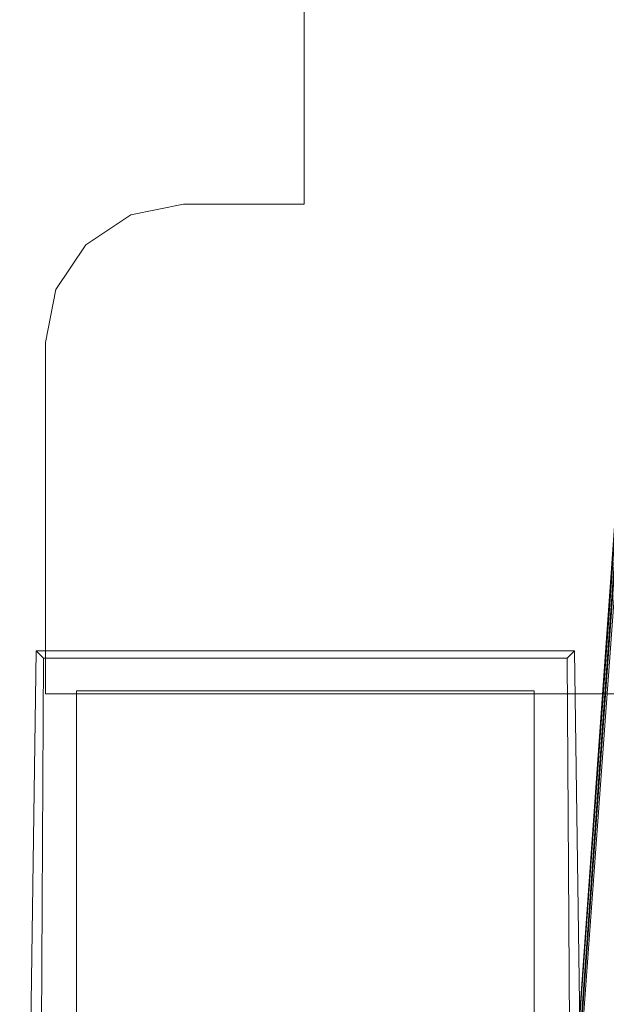
# Model space of a CAD drawing. Extents: x 0 to 906, y -906 to 0.
# Drawn here: x 879 to 889, y -408 to -390 of the extents above; entities that cross this region are included whole.
import ezdxf

# ---------------------------------------------------------------- set-up
doc = ezdxf.new("R2010")
doc.units = 0
doc.header["$LTSCALE"] = 500
doc.header["$MEASUREMENT"] = 0
for name, color, linetype in [('CHROM', 251, 'Continuous'), ('SZKLO', 253, 'Continuous'), ('USZCZELKI', 246, 'Continuous')]:
    doc.layers.add(name, color=color, linetype=linetype)

msp = doc.modelspace()

# ---------------------------------------------------------------- linework, layer by layer
at = {"layer": 'CHROM', "lineweight": 0}
for points, invisible_edges in [([(889.871, -395.266, 295.707), (886.642, -439.875, 295.707), (886.642, -439.875, 309.637), (889.871, -395.266, 309.637)], 15), ([(889.871, -395.266, 309.637), (886.642, -439.875, 309.637), (886.663, -439.877, 309.712), (889.868, -395.537, 309.712)], 15), ([(889.859, -395.4, 295.639), (886.642, -439.875, 295.639), (886.642, -439.875, 295.707), (889.871, -395.266, 295.707)], 15), ([(889.871, -395.266, 1637.785), (886.642, -439.875, 1637.785), (886.642, -439.875, 1651.715), (889.871, -395.266, 1651.715)], 15), ([(889.871, -395.266, 1651.715), (886.642, -439.875, 1651.715), (886.663, -439.877, 1651.791), (889.868, -395.537, 1651.791)], 15), ([(889.859, -395.4, 1637.718), (886.642, -439.875, 1637.718), (886.642, -439.875, 1637.785), (889.871, -395.266, 1637.785)], 15), ([(889.859, -395.4, 295.639), (889.859, -395.4, 249.77), (886.641, -439.873, 249.774), (886.642, -439.875, 295.639)], 14), ([(886.657, -439.853, 249.734), (886.641, -439.873, 249.774), (889.859, -395.4, 249.77), (889.874, -395.411, 249.728)], 15), ([(889.859, -395.4, 1637.718), (889.859, -395.4, 1591.848), (886.641, -439.873, 1591.853), (886.642, -439.875, 1637.718)], 14), ([(886.657, -439.853, 1591.813), (886.641, -439.873, 1591.853), (889.859, -395.4, 1591.848), (889.874, -395.411, 1591.806)], 15), ([(886.692, -439.817, 249.699), (886.657, -439.853, 249.734), (889.874, -395.411, 249.728), (889.903, -395.431, 249.697)], 6), ([(886.692, -439.817, 1591.777), (886.657, -439.853, 1591.813), (889.874, -395.411, 1591.806), (889.903, -395.431, 1591.775)], 6), ([(886.735, -439.78, 249.686), (886.692, -439.817, 249.699), (889.903, -395.431, 249.697), (889.939, -395.457, 249.686)], 7), ([(886.735, -439.78, 1591.764), (886.692, -439.817, 1591.777), (889.903, -395.431, 1591.775), (889.939, -395.457, 1591.764)], 7), ([(889.973, -395.432, 249.686), (886.735, -439.78, 249.686), (889.939, -395.457, 249.686), (889.973, -395.432, 249.686)], 10), ([(889.871, -395.55, 249.686), (886.735, -439.78, 249.686), (889.973, -395.432, 249.686), (889.871, -395.55, 249.686)], 14), ([(889.973, -395.432, 1591.764), (886.735, -439.78, 1591.764), (889.939, -395.457, 1591.764), (889.973, -395.432, 1591.764)], 10), ([(889.871, -395.55, 1591.764), (886.735, -439.78, 1591.764), (889.973, -395.432, 1591.764), (889.871, -395.55, 1591.764)], 14), ([(889.868, -395.537, 309.712), (886.663, -439.877, 309.712), (886.717, -439.882, 309.767), (889.895, -395.852, 309.767)], 15), ([(889.868, -395.537, 1651.791), (886.663, -439.877, 1651.791), (886.717, -439.882, 1651.846), (889.895, -395.852, 1651.846)], 15), ([(889.984, -397.535, 249.686), (886.735, -439.78, 249.686), (889.871, -395.55, 249.686), (889.984, -397.535, 249.686)], 15), ([(889.984, -397.535, 1591.764), (886.735, -439.78, 1591.764), (889.871, -395.55, 1591.764), (889.984, -397.535, 1591.764)], 15), ([(889.895, -395.852, 309.767), (886.717, -439.882, 309.767), (886.792, -439.888, 309.788), (889.946, -396.128, 309.788)], 14), ([(889.895, -395.852, 1651.846), (886.717, -439.882, 1651.846), (886.792, -439.888, 1651.866), (889.946, -396.128, 1651.866)], 14), ([(889.946, -396.128, 309.788), (886.792, -439.888, 309.788), (887.033, -439.909, 309.788), (890.067, -397.514, 309.788)], 15), ([(889.946, -396.128, 1651.866), (886.792, -439.888, 1651.866), (887.033, -439.909, 1651.866), (890.067, -397.514, 1651.866)], 15), ([(889.984, -397.535, 249.686), (889.797, -440.076, 249.685), (886.735, -439.78, 249.686), (889.984, -397.535, 249.686)], 15), ([(889.984, -397.535, 1591.764), (889.797, -440.076, 1591.764), (886.735, -439.78, 1591.764), (889.984, -397.535, 1591.764)], 15), ([(890.067, -397.514, 309.788), (887.033, -439.909, 309.788), (888.157, -440.008, 309.788), (891.019, -399.56, 309.788)], 15), ([(890.067, -397.514, 1651.866), (887.033, -439.909, 1651.866), (888.157, -440.008, 1651.866), (891.019, -399.56, 1651.866)], 15), ([(891.019, -399.56, 309.788), (888.157, -440.008, 309.788), (889.729, -440.147, 309.788), (892.476, -401.017, 309.788)], 15), ([(891.019, -399.56, 1651.866), (888.157, -440.008, 1651.866), (889.729, -440.147, 1651.866), (892.476, -401.017, 1651.866)], 15), ([(880.207, -421.783, 14.276), (880.207, -402.153, 14.276), (879.507, -401.453, 14.276), (879.217, -421.744, 14.276)], 10), ([(879.217, -421.744, 14.276), (879.507, -401.453, 14.276), (879.635, -401.581, 0.137), (879.516, -421.756)], 13), ([(880.207, -402.153, 14.276), (888.207, -402.153, 14.276), (888.908, -401.453, 14.276), (879.507, -401.453, 14.276)], 10), ([(879.507, -401.453, 14.276), (888.908, -401.453, 14.276), (888.779, -401.581, 0.137), (879.635, -401.581, 0.137)], 13), ([(888.207, -402.153, 14.276), (888.207, -421.783, 14.276), (889.197, -421.821, 14.276), (888.908, -401.453, 14.276)], 10), ([(888.908, -401.453, 14.276), (889.197, -421.821, 14.276), (888.916, -421.81, 0.017), (888.779, -401.581, 0.137)], 15), ([(879.516, -421.756), (879.635, -401.581, 0.137), (888.779, -401.581, 0.137), (888.916, -421.81, 0.017)], 8)]:
    msp.add_3dface(points, dxfattribs=dict(at, invisible_edges=invisible_edges))
at = {"layer": 'SZKLO', "lineweight": 0}
for points, invisible_edges in [([(880.207, -421.783, 1900.709), (880.207, -402.153, 1900.709), (880.207, -402.153, 14.276), (880.207, -421.783, 14.276)], 8), ([(880.207, -402.153, 1900.709), (888.207, -402.153, 1900.709), (888.207, -402.153, 14.276), (880.207, -402.153, 14.276)], 8), ([(888.207, -421.783, 1900.709), (888.207, -402.153, 1900.709), (880.207, -402.153, 1900.709), (880.207, -421.783, 1900.709)], 15), ([(888.207, -402.153, 1900.709), (888.207, -421.783, 1900.709), (888.207, -421.783, 14.276), (888.207, -402.153, 14.276)], 10)]:
    msp.add_3dface(points, dxfattribs=dict(at, invisible_edges=invisible_edges))
at = {"layer": 'USZCZELKI', "lineweight": 0}
msp.add_3dface([(884.186, -393.656, 1900.709), (884.186, -385.583, 1900.709), (884.186, -385.583, 0.709), (884.186, -393.656, 0.709)], dxfattribs=at)
for points, invisible_edges in [([(889.89, -393.656, 1900.709), (889.89, -385.583, 1900.709), (884.186, -385.583, 1900.709), (884.186, -393.656, 1900.709)], 13), ([(884.186, -393.656, 0.709), (884.186, -385.583, 0.709), (889.89, -385.583, 0.709), (889.89, -393.656, 0.709)], 13), ([(884.186, -393.656, 1900.709), (879.666, -402.206, 1900.709), (884.186, -402.206, 1900.709), (884.186, -393.656, 1900.709)], 15), ([(881.156, -393.84, 1900.709), (879.666, -402.206, 1900.709), (884.186, -393.656, 1900.709), (881.156, -393.84, 1900.709)], 15), ([(879.666, -396.07, 0.709), (882.08, -393.656, 0.709), (884.186, -402.206, 0.709), (879.666, -396.07, 0.709)], 15), ([(882.08, -393.656, 0.709), (879.666, -396.07, 0.709), (880.373, -394.363, 0.709), (882.08, -393.656, 0.709)], 15), ([(882.08, -393.656, 0.709), (880.373, -394.363, 0.709), (881.156, -393.84, 0.709), (882.08, -393.656, 0.709)], 9), ([(881.156, -393.84, 1900.709), (884.186, -393.656, 1900.709), (882.08, -393.656, 1900.709), (881.156, -393.84, 1900.709)], 11), ([(882.08, -393.656, 1900.709), (882.08, -393.656, 0.709), (881.156, -393.84, 0.709), (881.156, -393.84, 1900.709)], 15), ([(884.186, -393.656, 1900.709), (884.186, -393.656, 0.709), (882.08, -393.656, 0.709), (882.08, -393.656, 1900.709)], 5), ([(884.186, -402.206, 0.709), (882.08, -393.656, 0.709), (884.186, -393.656, 0.709), (884.186, -402.206, 0.709)], 15), ([(889.89, -402.206, 1900.709), (889.89, -393.656, 1900.709), (884.186, -393.656, 1900.709), (884.186, -402.206, 1900.709)], 14), ([(884.186, -402.206, 0.709), (884.186, -393.656, 0.709), (889.89, -393.656, 0.709), (889.89, -402.206, 0.709)], 11), ([(879.666, -402.206, 1900.709), (881.156, -393.84, 1900.709), (879.85, -395.146, 1900.709), (879.666, -402.206, 1900.709)], 15), ([(879.85, -395.146, 1900.709), (881.156, -393.84, 1900.709), (880.373, -394.363, 1900.709), (879.85, -395.146, 1900.709)], 9), ([(881.156, -393.84, 1900.709), (881.156, -393.84, 0.709), (880.373, -394.363, 0.709), (880.373, -394.363, 1900.709)], 11), ([(880.373, -394.363, 0.709), (879.666, -396.07, 0.709), (879.85, -395.146, 0.709), (880.373, -394.363, 0.709)], 9), ([(880.373, -394.363, 1900.709), (880.373, -394.363, 0.709), (879.85, -395.146, 0.709), (879.85, -395.146, 1900.709)], 15), ([(879.666, -402.206, 1900.709), (879.85, -395.146, 1900.709), (879.666, -396.07, 1900.709), (879.666, -402.206, 1900.709)], 13), ([(879.85, -395.146, 1900.709), (879.85, -395.146, 0.709), (879.666, -396.07, 0.709), (879.666, -396.07, 1900.709)], 15), ([(879.666, -402.206, 1900.709), (879.666, -396.07, 1900.709), (879.666, -396.07, 0.709), (879.666, -402.206, 0.709)], 2), ([(879.666, -396.07, 0.709), (884.186, -402.206, 0.709), (879.666, -402.206, 0.709), (879.666, -396.07, 0.709)], 15), ([(884.186, -402.206, 0.709), (884.186, -402.206, 1900.709), (879.666, -402.206, 1900.709), (879.666, -402.206, 0.709)], 5), ([(889.89, -402.206, 1900.709), (884.186, -402.206, 1900.709), (884.186, -402.206, 0.709), (889.89, -402.206, 0.709)], 2)]:
    msp.add_3dface(points, dxfattribs=dict(at, invisible_edges=invisible_edges))

doc.saveas('drawing.dxf')
